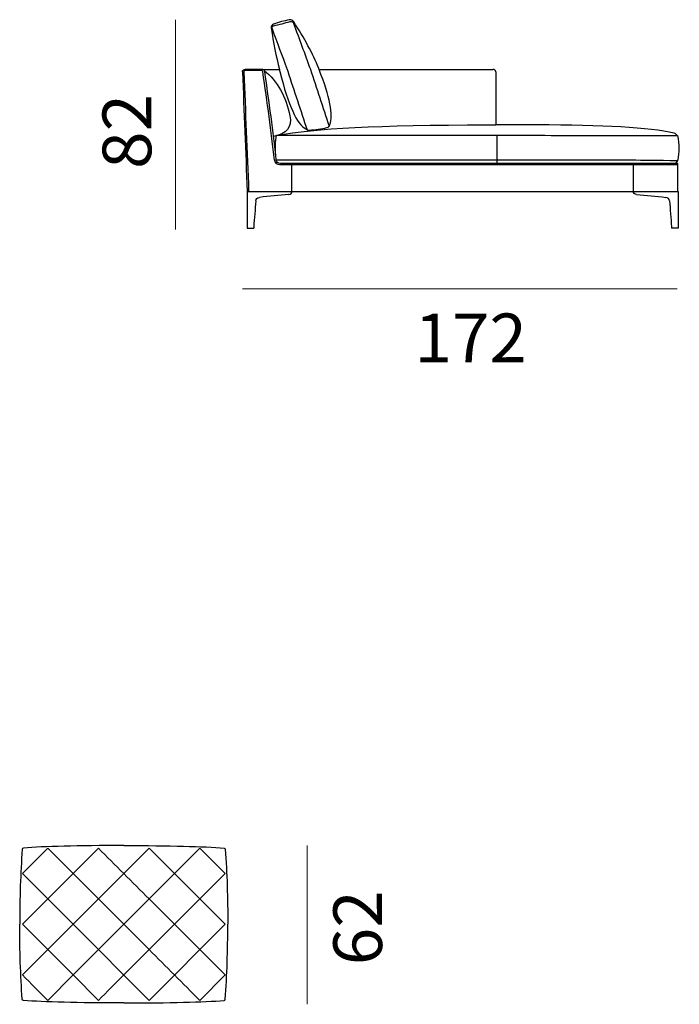
# Model space of a CAD drawing. Units: inches. Extents: x -71 to 632, y -1811 to 15.
# Drawn here: x 107 to 261, y -1239 to -1011 of the extents above; entities that cross this region are included whole.
import ezdxf

# ---------------------------------------------------------------- set-up
doc = ezdxf.new("R2010")
doc.units = ezdxf.units.IN
doc.header["$MEASUREMENT"] = 0
doc.layers.add('Bemassung', color=7, linetype='Continuous')
doc.layers.add('Strichzeichnung', color=7, linetype='Continuous')

# ---------------------------------------------------------------- blocks, each defined once
blk = doc.blocks.new('block 5')
at = {"layer": 'Strichzeichnung', "color": 250, "lineweight": 25}
blk.add_lwpolyline([(155.06, -1232.62), (143.27, -1220.83)], dxfattribs=at)
blk = doc.blocks.new('block 6')
at = {"layer": 'Strichzeichnung', "color": 250, "lineweight": 25}
blk.add_open_spline([(149.16, -1203.15), (145.23, -1207.08), (141.3, -1211.01), (137.37, -1214.93)], degree=3, dxfattribs=at)
blk = doc.blocks.new('block 7')
at = {"layer": 'Strichzeichnung', "color": 250, "lineweight": 25}
blk.add_lwpolyline([(119.69, -1220.83), (107.9, -1209.04)], dxfattribs=at)
blk = doc.blocks.new('block 8')
at = {"layer": 'Strichzeichnung', "color": 250, "lineweight": 25}
blk.add_lwpolyline([(119.69, -1220.83), (137.37, -1238.51)], dxfattribs=at)
blk = doc.blocks.new('block 9')
at = {"layer": 'Strichzeichnung', "color": 250, "lineweight": 25}
blk.add_lwpolyline([(143.27, -1220.83), (137.37, -1214.93)], dxfattribs=at)
blk = doc.blocks.new('block 10')
at = {"layer": 'Strichzeichnung', "color": 250, "lineweight": 25}
blk.add_lwpolyline([(119.69, -1232.62), (113.79, -1238.51)], dxfattribs=at)
blk = doc.blocks.new('block 11')
at = {"layer": 'Strichzeichnung', "color": 250, "lineweight": 25}
blk.add_lwpolyline([(155.06, -1220.83), (137.37, -1203.15)], dxfattribs=at)
blk = doc.blocks.new('block 12')
at = {"layer": 'Strichzeichnung', "color": 250, "lineweight": 25}
blk.add_open_spline([(125.58, -1238.51), (129.51, -1234.58), (133.44, -1230.65), (137.37, -1226.72)], degree=3, dxfattribs=at)
blk = doc.blocks.new('block 13')
at = {"layer": 'Strichzeichnung', "color": 250, "lineweight": 25}
blk.add_lwpolyline([(155.06, -1220.83), (137.37, -1238.51)], dxfattribs=at)
blk = doc.blocks.new('block 14')
at = {"layer": 'Strichzeichnung', "color": 250, "lineweight": 25}
blk.add_open_spline([(149.16, -1238.51), (145.23, -1234.58), (141.3, -1230.65), (137.37, -1226.72)], degree=3, dxfattribs=at)
blk = doc.blocks.new('block 15')
at = {"layer": 'Strichzeichnung', "color": 250, "lineweight": 25}
blk.add_open_spline([(113.79, -1203.15), (111.83, -1205.11), (109.86, -1207.08), (107.9, -1209.04)], degree=3, dxfattribs=at)
blk = doc.blocks.new('block 16')
at = {"layer": 'Strichzeichnung', "color": 250, "lineweight": 25}
blk.add_lwpolyline([(125.58, -1203.15), (107.9, -1220.83)], dxfattribs=at)
blk = doc.blocks.new('block 17')
at = {"layer": 'Strichzeichnung', "color": 250, "lineweight": 25}
blk.add_lwpolyline([(134.43, -1206.09), (137.37, -1203.15)], dxfattribs=at)
blk = doc.blocks.new('block 18')
at = {"layer": 'Strichzeichnung', "color": 250, "lineweight": 25}
blk.add_lwpolyline([(155.06, -1232.62), (149.16, -1238.51)], dxfattribs=at)
blk = doc.blocks.new('block 19')
at = {"layer": 'Strichzeichnung', "color": 250, "lineweight": 25}
blk.add_lwpolyline([(119.69, -1209.04), (131.48, -1220.83)], dxfattribs=at)
blk = doc.blocks.new('block 20')
at = {"layer": 'Strichzeichnung', "color": 250, "lineweight": 25}
blk.add_lwpolyline([(155.06, -1209.04), (143.27, -1220.83)], dxfattribs=at)
blk = doc.blocks.new('block 21')
at = {"layer": 'Strichzeichnung', "color": 250, "lineweight": 25}
blk.add_lwpolyline([(131.48, -1220.83), (137.37, -1226.72)], dxfattribs=at)
blk = doc.blocks.new('block 22')
at = {"layer": 'Strichzeichnung', "color": 250, "lineweight": 25}
blk.add_lwpolyline([(143.27, -1220.83), (137.37, -1226.72)], dxfattribs=at)
blk = doc.blocks.new('block 23')
at = {"layer": 'Strichzeichnung', "color": 250, "lineweight": 25}
blk.add_lwpolyline([(107.9, -1220.83), (107.9, -1220.83)], dxfattribs=at)
blk = doc.blocks.new('block 24')
at = {"layer": 'Strichzeichnung', "color": 250, "lineweight": 25}
blk.add_lwpolyline([(119.69, -1209.04), (113.79, -1203.15)], dxfattribs=at)
blk = doc.blocks.new('block 25')
at = {"layer": 'Strichzeichnung', "color": 250, "lineweight": 25}
blk.add_lwpolyline([(119.69, -1232.62), (107.9, -1220.83)], dxfattribs=at)
blk = doc.blocks.new('block 26')
at = {"layer": 'Strichzeichnung', "color": 250, "lineweight": 25}
blk.add_open_spline([(113.79, -1238.51), (111.83, -1236.55), (109.86, -1234.58), (107.9, -1232.62)], degree=3, dxfattribs=at)
blk = doc.blocks.new('block 27')
at = {"layer": 'Strichzeichnung', "color": 250, "lineweight": 25}
blk.add_lwpolyline([(107.9, -1220.83), (107.9, -1220.83)], dxfattribs=at)
blk = doc.blocks.new('block 28')
at = {"layer": 'Strichzeichnung', "color": 250, "lineweight": 25}
blk.add_lwpolyline([(131.48, -1220.83), (137.37, -1214.93)], dxfattribs=at)
blk = doc.blocks.new('block 29')
at = {"layer": 'Strichzeichnung', "color": 250, "lineweight": 25}
blk.add_lwpolyline([(119.69, -1232.62), (131.48, -1220.83)], dxfattribs=at)
blk = doc.blocks.new('block 30')
at = {"layer": 'Strichzeichnung', "color": 250, "lineweight": 25}
blk.add_open_spline([(125.58, -1203.15), (129.51, -1207.08), (133.44, -1211.01), (137.37, -1214.93)], degree=3, dxfattribs=at)
blk = doc.blocks.new('block 31')
at = {"layer": 'Strichzeichnung', "color": 250, "lineweight": 25}
blk.add_lwpolyline([(119.69, -1232.62), (125.58, -1238.51)], dxfattribs=at)
blk = doc.blocks.new('block 32')
at = {"layer": 'Strichzeichnung', "color": 250, "lineweight": 25}
blk.add_lwpolyline([(155.06, -1209.04), (149.16, -1203.15)], dxfattribs=at)
blk = doc.blocks.new('block 33')
at = {"layer": 'Strichzeichnung', "color": 250, "lineweight": 25}
blk.add_lwpolyline([(119.69, -1220.83), (107.9, -1232.62)], dxfattribs=at)
blk = doc.blocks.new('block 34')
at = {"layer": 'Strichzeichnung', "color": 250, "lineweight": 25}
blk.add_lwpolyline([(119.69, -1220.83), (137.37, -1203.15)], dxfattribs=at)
blk = doc.blocks.new('block 35')
at = {"layer": 'Strichzeichnung', "color": 250, "lineweight": 25}
blk.add_open_spline([(131.48, -1239.12), (142.2, -1239.12), (149.98, -1238.92), (154.82, -1238.53), (154.82, -1238.53), (154.82, -1238.53), (154.82, -1238.53), (154.98, -1238.52), (155.06, -1238.43), (155.08, -1238.27), (155.08, -1238.27), (155.08, -1238.27), (155.08, -1238.27), (155.48, -1232.68), (155.68, -1226.87), (155.67, -1220.83)], degree=3, knots=[0, 0, 0, 0, 1, 1, 1, 2, 2, 2, 3, 3, 3, 4, 4, 4, 5, 5, 5, 5], dxfattribs=at)
blk = doc.blocks.new('block 36')
at = {"layer": 'Strichzeichnung', "color": 250, "lineweight": 25}
blk.add_open_spline([(131.48, -1239.12), (120.75, -1239.12), (112.97, -1238.92), (108.14, -1238.53), (108.14, -1238.53), (108.14, -1238.53), (108.14, -1238.53), (107.98, -1238.52), (107.89, -1238.43), (107.88, -1238.27), (107.88, -1238.27), (107.88, -1238.27), (107.88, -1238.27), (107.48, -1232.68), (107.28, -1226.87), (107.29, -1220.83)], degree=3, knots=[0, 0, 0, 0, 1, 1, 1, 2, 2, 2, 3, 3, 3, 4, 4, 4, 5, 5, 5, 5], dxfattribs=at)
blk = doc.blocks.new('block 37')
at = {"layer": 'Strichzeichnung', "color": 250, "lineweight": 25}
blk.add_open_spline([(131.48, -1202.54), (142.2, -1202.54), (149.98, -1202.73), (154.82, -1203.13), (154.82, -1203.13), (154.82, -1203.13), (154.82, -1203.13), (154.98, -1203.14), (155.06, -1203.23), (155.08, -1203.39), (155.08, -1203.39), (155.08, -1203.39), (155.08, -1203.39), (155.48, -1208.97), (155.68, -1214.79), (155.67, -1220.83)], degree=3, knots=[0, 0, 0, 0, 1, 1, 1, 2, 2, 2, 3, 3, 3, 4, 4, 4, 5, 5, 5, 5], dxfattribs=at)
blk = doc.blocks.new('block 38')
at = {"layer": 'Strichzeichnung', "color": 250, "lineweight": 25}
blk.add_open_spline([(131.48, -1202.54), (120.75, -1202.54), (112.97, -1202.73), (108.14, -1203.13), (108.14, -1203.13), (108.14, -1203.13), (108.14, -1203.13), (107.98, -1203.14), (107.89, -1203.23), (107.88, -1203.39), (107.88, -1203.39), (107.88, -1203.39), (107.88, -1203.39), (107.48, -1208.97), (107.28, -1214.79), (107.29, -1220.83)], degree=3, knots=[0, 0, 0, 0, 1, 1, 1, 2, 2, 2, 3, 3, 3, 4, 4, 4, 5, 5, 5, 5], dxfattribs=at)
blk = doc.blocks.new('block 4')
at = {"layer": 'Strichzeichnung'}
for name in ['block 38', 'block 15', 'block 16', 'block 24', 'block 34', 'block 30', 'block 37', 'block 17', 'block 6', 'block 11', 'block 32', 'block 7', 'block 19', 'block 20', 'block 28', 'block 9', 'block 36', 'block 23', 'block 25', 'block 27', 'block 33', 'block 8', 'block 29', 'block 21', 'block 35', 'block 13', 'block 22', 'block 5', 'block 12', 'block 14', 'block 26', 'block 10', 'block 31', 'block 18']:
    blk.add_blockref(name, (0, 0), dxfattribs=at)
blk = doc.blocks.new('block 964')
at = {"layer": 'Strichzeichnung', "color": 250, "lineweight": 25}
blk.add_open_spline([(221.89, -1037.48), (229.88, -1037.49), (237.86, -1037.49), (245.84, -1037.5)], degree=3, dxfattribs=at)
blk = doc.blocks.new('block 965')
at = {"layer": 'Strichzeichnung', "color": 250, "lineweight": 25}
blk.add_open_spline([(221.89, -1043.16), (229.88, -1043.16), (237.86, -1043.17), (245.84, -1043.17)], degree=3, dxfattribs=at)
blk = doc.blocks.new('block 966')
at = {"layer": 'Strichzeichnung', "color": 250, "lineweight": 25}
blk.add_open_spline([(170.95, -1011.42), (172.26, -1014.99), (173.56, -1018.56), (174.87, -1022.13), (174.87, -1022.13), (174.87, -1022.13), (174.87, -1022.13), (174.87, -1022.14), (174.87, -1022.14), (174.88, -1022.15)], degree=3, knots=[0, 0, 0, 0, 1, 1, 1, 2, 2, 2, 3, 3, 3, 3], dxfattribs=at)
blk = doc.blocks.new('block 967')
at = {"layer": 'Strichzeichnung', "color": 250, "lineweight": 25}
blk.add_open_spline([(170.14, -1011.04), (170.31, -1010.99), (170.48, -1011.01), (170.64, -1011.08), (170.64, -1011.08), (170.64, -1011.08), (170.64, -1011.08), (170.8, -1011.16), (170.9, -1011.27), (170.95, -1011.42)], degree=3, knots=[0, 0, 0, 0, 1, 1, 1, 2, 2, 2, 3, 3, 3, 3], dxfattribs=at)
blk = doc.blocks.new('block 968')
at = {"layer": 'Strichzeichnung', "color": 250, "lineweight": 25}
blk.add_open_spline([(165.98, -1012.74), (167.14, -1015.88), (168.3, -1019.02), (169.46, -1022.15)], degree=3, dxfattribs=at)
blk = doc.blocks.new('block 969')
at = {"layer": 'Strichzeichnung', "color": 250, "lineweight": 25}
blk.add_open_spline([(249.96, -1044), (249.96, -1046.18), (249.96, -1048.36), (249.96, -1050.53)], degree=3, dxfattribs=at)
blk = doc.blocks.new('block 970')
at = {"layer": 'Strichzeichnung', "color": 250, "lineweight": 25}
blk.add_lwpolyline([(166.94, -1043.16), (218.7, -1043.16)], dxfattribs=at)
blk = doc.blocks.new('block 971')
at = {"layer": 'Strichzeichnung', "color": 250, "lineweight": 25}
blk.add_lwpolyline([(218.7, -1043.16), (221.89, -1043.16)], dxfattribs=at)
blk = doc.blocks.new('block 972')
at = {"layer": 'Strichzeichnung', "color": 250, "lineweight": 25}
blk.add_lwpolyline([(167.03, -1037.48), (218.7, -1037.48)], dxfattribs=at)
blk = doc.blocks.new('block 973')
at = {"layer": 'Strichzeichnung', "color": 250, "lineweight": 25}
blk.add_lwpolyline([(218.7, -1037.48), (221.89, -1037.48)], dxfattribs=at)
blk = doc.blocks.new('block 974')
at = {"layer": 'Strichzeichnung', "color": 250, "lineweight": 25}
blk.add_open_spline([(245.84, -1043.17), (246.09, -1043.17), (250.89, -1043.22), (260.25, -1043.32)], degree=3, dxfattribs=at)
blk = doc.blocks.new('block 975')
at = {"layer": 'Strichzeichnung', "color": 250, "lineweight": 25}
blk.add_open_spline([(169.46, -1022.15), (169.51, -1022.29), (169.55, -1022.42), (169.6, -1022.55)], degree=3, dxfattribs=at)
blk = doc.blocks.new('block 976')
at = {"layer": 'Strichzeichnung', "color": 250, "lineweight": 25}
blk.add_open_spline([(169.6, -1022.55), (171.1, -1027.09), (172.6, -1031.64), (174.11, -1036.18)], degree=3, dxfattribs=at)
blk = doc.blocks.new('block 977')
at = {"layer": 'Strichzeichnung', "color": 250, "lineweight": 25}
blk.add_open_spline([(174.88, -1022.15), (176.33, -1026.55), (177.78, -1030.95), (179.24, -1035.35)], degree=3, dxfattribs=at)
blk = doc.blocks.new('block 978')
at = {"layer": 'Strichzeichnung', "color": 250, "lineweight": 25}
blk.add_open_spline([(166.41, -1012.03), (167.66, -1011.71), (168.9, -1011.37), (170.14, -1011.04)], degree=3, dxfattribs=at)
blk = doc.blocks.new('block 979')
at = {"layer": 'Strichzeichnung', "color": 250, "lineweight": 25}
blk.add_open_spline([(166.41, -1012.03), (166, -1012.15), (165.86, -1012.38), (165.98, -1012.74)], degree=3, dxfattribs=at)
blk = doc.blocks.new('block 980')
at = {"layer": 'Strichzeichnung', "color": 250, "lineweight": 25}
blk.add_open_spline([(159.08, -1022.74), (159.45, -1032), (159.82, -1041.27), (160.19, -1050.53)], degree=3, dxfattribs=at)
blk = doc.blocks.new('block 981')
at = {"layer": 'Strichzeichnung', "color": 250, "lineweight": 25}
blk.add_open_spline([(176.89, -1022.15), (176.87, -1022.09), (176.85, -1022.03), (176.82, -1021.97), (176.82, -1021.97), (176.82, -1021.97), (176.82, -1021.97), (176.82, -1021.96), (176.81, -1021.95), (176.81, -1021.94), (176.81, -1021.94), (176.81, -1021.94), (176.81, -1021.94), (175.43, -1018.5), (173.49, -1014.89), (170.99, -1011.12), (170.99, -1011.12), (170.99, -1011.12), (170.99, -1011.12), (170.78, -1010.76), (170.43, -1010.61), (169.97, -1010.68), (169.97, -1010.68), (169.97, -1010.68), (169.97, -1010.68), (168.8, -1010.86), (167.58, -1011.19), (166.33, -1011.68), (166.33, -1011.68), (166.33, -1011.68), (166.33, -1011.68), (165.91, -1011.84), (165.72, -1012.12), (165.76, -1012.51), (165.76, -1012.51), (165.76, -1012.51), (165.76, -1012.51), (166.3, -1015.96), (166.93, -1019.17), (167.66, -1022.15)], degree=3, knots=[0, 0, 0, 0, 1, 1, 1, 2, 2, 2, 3, 3, 3, 4, 4, 4, 5, 5, 5, 6, 6, 6, 7, 7, 7, 8, 8, 8, 9, 9, 9, 10, 10, 10, 11, 11, 11, 12, 12, 12, 13, 13, 13, 13], dxfattribs=at)
blk = doc.blocks.new('block 982')
at = {"layer": 'Strichzeichnung', "color": 250, "lineweight": 25}
blk.add_open_spline([(160.19, -1050.53), (180.76, -1050.53), (201.33, -1050.53), (221.9, -1050.53)], degree=3, dxfattribs=at)
blk = doc.blocks.new('block 983')
at = {"layer": 'Strichzeichnung', "color": 250, "lineweight": 25}
blk.add_open_spline([(221.9, -1044), (204.28, -1044), (186.29, -1044), (167.92, -1044), (167.92, -1044), (167.92, -1044), (167.92, -1044), (167.33, -1044), (167, -1043.75), (166.95, -1043.23), (166.95, -1043.23), (166.95, -1043.23), (166.95, -1043.23), (166.22, -1036.63), (165.32, -1029.76), (164.25, -1022.65), (164.25, -1022.65), (164.25, -1022.65), (164.25, -1022.65), (164.2, -1022.3), (163.97, -1022.13), (163.57, -1022.15)], degree=3, knots=[0, 0, 0, 0, 1, 1, 1, 2, 2, 2, 3, 3, 3, 4, 4, 4, 5, 5, 5, 6, 6, 6, 7, 7, 7, 7], dxfattribs=at)
blk = doc.blocks.new('block 984')
at = {"layer": 'Strichzeichnung', "color": 250, "lineweight": 25}
blk.add_open_spline([(163.57, -1022.15), (162.29, -1022.15), (161.01, -1022.15), (159.73, -1022.15)], degree=3, dxfattribs=at)
blk = doc.blocks.new('block 985')
at = {"layer": 'Strichzeichnung', "color": 250, "lineweight": 25}
blk.add_open_spline([(159.08, -1022.74), (159.07, -1022.58), (159.14, -1022.44), (159.26, -1022.33), (159.26, -1022.33), (159.26, -1022.33), (159.26, -1022.33), (159.39, -1022.21), (159.54, -1022.15), (159.73, -1022.15)], degree=3, knots=[0, 0, 0, 0, 1, 1, 1, 2, 2, 2, 3, 3, 3, 3], dxfattribs=at)
blk = doc.blocks.new('block 986')
at = {"layer": 'Strichzeichnung', "color": 250, "lineweight": 25}
blk.add_open_spline([(166.86, -1042.35), (166.66, -1040.51), (166.72, -1038.89), (167.03, -1037.48), (167.03, -1037.48), (167.03, -1037.48), (167.03, -1037.48), (176.23, -1035.86), (190, -1035.06), (216.22, -1035.07), (216.22, -1035.07), (216.22, -1035.07), (216.22, -1035.07), (216.79, -1035.07), (217.37, -1035.07), (217.96, -1035.07)], degree=3, knots=[0, 0, 0, 0, 1, 1, 1, 2, 2, 2, 3, 3, 3, 4, 4, 4, 5, 5, 5, 5], dxfattribs=at)
blk = doc.blocks.new('block 987')
at = {"layer": 'Strichzeichnung', "color": 250, "lineweight": 25}
blk.add_open_spline([(163.6, -1022.15), (164.95, -1022.15), (166.31, -1022.15), (167.66, -1022.15)], degree=3, dxfattribs=at)
blk = doc.blocks.new('block 988')
at = {"layer": 'Strichzeichnung', "color": 250, "lineweight": 25}
blk.add_open_spline([(176.89, -1022.15), (191.68, -1022.15), (202.53, -1022.15), (217.31, -1022.15)], degree=3, dxfattribs=at)
blk = doc.blocks.new('block 989')
at = {"layer": 'Strichzeichnung', "color": 250, "lineweight": 25}
blk.add_open_spline([(166.5, -1043.26), (165.77, -1036.65), (164.87, -1029.8), (163.8, -1022.69), (163.8, -1022.69), (163.8, -1022.69), (163.8, -1022.69), (163.8, -1022.69), (163.8, -1022.68), (163.8, -1022.68), (163.8, -1022.68), (163.8, -1022.68), (163.8, -1022.68), (163.77, -1022.53), (163.65, -1022.44), (163.48, -1022.44), (163.48, -1022.44), (163.48, -1022.44), (163.48, -1022.44), (162.02, -1022.44), (161.18, -1022.44), (159.73, -1022.44), (159.73, -1022.44), (159.73, -1022.44), (159.73, -1022.44), (159.69, -1022.44), (159.65, -1022.44), (159.61, -1022.46), (159.61, -1022.46), (159.61, -1022.46), (159.61, -1022.46), (159.57, -1022.48), (159.53, -1022.5), (159.5, -1022.53), (159.5, -1022.53), (159.5, -1022.53), (159.5, -1022.53), (159.5, -1022.53), (159.5, -1022.53), (159.5, -1022.53), (159.5, -1022.53), (159.5, -1022.53), (159.5, -1022.53), (159.5, -1022.53), (159.5, -1022.53), (159.49, -1022.53), (159.49, -1022.53), (159.49, -1022.53), (159.49, -1022.53), (159.43, -1022.59), (159.4, -1022.66), (159.41, -1022.74), (159.41, -1022.74), (159.41, -1022.74), (159.41, -1022.74), (159.77, -1032), (160.15, -1041.26), (160.52, -1050.52)], degree=3, knots=[0, 0, 0, 0, 1, 1, 1, 2, 2, 2, 3, 3, 3, 4, 4, 4, 5, 5, 5, 6, 6, 6, 7, 7, 7, 8, 8, 8, 9, 9, 9, 10, 10, 10, 11, 11, 11, 12, 12, 12, 13, 13, 13, 14, 14, 14, 15, 15, 15, 16, 16, 16, 17, 17, 17, 18, 18, 18, 19, 19, 19, 19], dxfattribs=at)
blk = doc.blocks.new('block 990')
at = {"layer": 'Strichzeichnung', "color": 250, "lineweight": 25}
blk.add_open_spline([(245.84, -1037.5), (246.08, -1037.5), (250.88, -1037.5), (260.25, -1037.5)], degree=3, dxfattribs=at)
blk = doc.blocks.new('block 991')
at = {"layer": 'Strichzeichnung', "color": 250, "lineweight": 25}
blk.add_open_spline([(260.2, -1037.5), (259.99, -1037.3), (259.76, -1037.12), (259.49, -1036.95)], degree=3, dxfattribs=at)
blk = doc.blocks.new('block 992')
at = {"layer": 'Strichzeichnung', "color": 250, "lineweight": 25}
blk.add_open_spline([(259.49, -1036.95), (253.57, -1035.7), (242.91, -1035.07), (227.54, -1035.07), (227.54, -1035.07), (227.54, -1035.07), (227.54, -1035.07), (225.58, -1035.07), (219.76, -1035.07), (217.96, -1035.07)], degree=3, knots=[0, 0, 0, 0, 1, 1, 1, 2, 2, 2, 3, 3, 3, 3], dxfattribs=at)
blk = doc.blocks.new('block 993')
at = {"layer": 'Strichzeichnung', "color": 250, "lineweight": 25}
blk.add_open_spline([(166.5, -1043.26), (166.55, -1043.84), (167.12, -1044.3), (167.79, -1044.29)], degree=3, dxfattribs=at)
blk = doc.blocks.new('block 994')
at = {"layer": 'Strichzeichnung', "color": 250, "lineweight": 25}
blk.add_lwpolyline([(167.79, -1044.29), (260.34, -1044.29)], dxfattribs=at)
blk = doc.blocks.new('block 995')
at = {"layer": 'Strichzeichnung', "color": 250, "lineweight": 25}
blk.add_open_spline([(260.25, -1037.5), (260.65, -1039.62), (260.66, -1041.52), (260.29, -1043.17), (260.29, -1043.17), (260.29, -1043.17), (260.29, -1043.17), (260.28, -1043.22), (260.27, -1043.27), (260.25, -1043.32)], degree=3, knots=[0, 0, 0, 0, 1, 1, 1, 2, 2, 2, 3, 3, 3, 3], dxfattribs=at)
blk = doc.blocks.new('block 996')
at = {"layer": 'Strichzeichnung', "color": 250, "lineweight": 25}
blk.add_open_spline([(260.25, -1043.32), (260.09, -1043.73), (259.86, -1043.96), (259.54, -1044)], degree=3, dxfattribs=at)
blk = doc.blocks.new('block 997')
at = {"layer": 'Strichzeichnung', "color": 250, "lineweight": 25}
blk.add_lwpolyline([(221.9, -1050.53), (260.34, -1050.53), (260.34, -1044), (221.9, -1044)], dxfattribs=at)
blk = doc.blocks.new('block 998')
at = {"layer": 'Strichzeichnung', "color": 250, "lineweight": 25}
blk.add_lwpolyline([(260.37, -1050.53), (260.37, -1059.04)], dxfattribs=at)
blk = doc.blocks.new('block 999')
at = {"layer": 'Strichzeichnung', "color": 250, "lineweight": 25}
blk.add_open_spline([(217.96, -1022.72), (217.96, -1026.84), (217.96, -1030.95), (217.96, -1035.07)], degree=3, dxfattribs=at)
blk = doc.blocks.new('block 1000')
at = {"layer": 'Strichzeichnung', "color": 250, "lineweight": 25}
blk.add_open_spline([(164.13, -1022.39), (167.21, -1024.89), (169.21, -1028.42), (170.13, -1032.99)], degree=3, dxfattribs=at)
blk = doc.blocks.new('block 1001')
at = {"layer": 'Strichzeichnung', "color": 250, "lineweight": 25}
blk.add_open_spline([(170.13, -1032.99), (170.65, -1035.56), (169.38, -1037.14), (166.31, -1037.73)], degree=3, dxfattribs=at)
blk = doc.blocks.new('block 1002')
at = {"layer": 'Strichzeichnung', "color": 250, "lineweight": 25}
blk.add_open_spline([(167.66, -1022.15), (167.7, -1022.33), (167.74, -1022.5), (167.78, -1022.67), (167.78, -1022.67), (167.78, -1022.67), (167.78, -1022.67), (167.79, -1022.68), (167.79, -1022.68), (167.79, -1022.69)], degree=3, knots=[0, 0, 0, 0, 1, 1, 1, 2, 2, 2, 3, 3, 3, 3], dxfattribs=at)
blk = doc.blocks.new('block 1003')
at = {"layer": 'Strichzeichnung', "color": 250, "lineweight": 25}
blk.add_open_spline([(167.79, -1022.69), (169.74, -1030.51), (171.75, -1034.94), (173.83, -1036.01), (173.83, -1036.01), (173.83, -1036.01), (173.83, -1036.01), (174.02, -1036.19), (174.27, -1036.27), (174.55, -1036.26), (174.55, -1036.26), (174.55, -1036.26), (174.55, -1036.26), (176.05, -1036.22), (177.44, -1036.03), (178.72, -1035.68), (178.72, -1035.68), (178.72, -1035.68), (178.72, -1035.68), (179.11, -1035.58), (179.33, -1035.35), (179.39, -1035), (179.39, -1035), (179.39, -1035), (179.39, -1035), (180.25, -1032.79), (179.42, -1028.51), (176.89, -1022.15)], degree=3, knots=[0, 0, 0, 0, 1, 1, 1, 2, 2, 2, 3, 3, 3, 4, 4, 4, 5, 5, 5, 6, 6, 6, 7, 7, 7, 8, 8, 8, 9, 9, 9, 9], dxfattribs=at)
blk = doc.blocks.new('block 1004')
at = {"layer": 'Strichzeichnung', "color": 250, "lineweight": 25}
blk.add_open_spline([(217.96, -1022.72), (217.96, -1022.41), (217.67, -1022.15), (217.31, -1022.15), (217.31, -1022.15), (217.31, -1022.15), (217.31, -1022.15)], degree=3, knots=[0, 0, 0, 0, 1, 1, 1, 2, 2, 2, 2], dxfattribs=at)
blk = doc.blocks.new('block 1005')
at = {"layer": 'Strichzeichnung', "color": 250, "lineweight": 25}
blk.add_open_spline([(160.19, -1050.53), (160.19, -1053.37), (160.19, -1056.21), (160.19, -1059.04)], degree=3, dxfattribs=at)
blk = doc.blocks.new('block 1006')
at = {"layer": 'Strichzeichnung', "color": 250, "lineweight": 25}
blk.add_open_spline([(162.18, -1052.69), (162.22, -1052.22), (162.51, -1051.95), (163.05, -1051.9)], degree=3, dxfattribs=at)
blk = doc.blocks.new('block 1007')
at = {"layer": 'Strichzeichnung', "color": 250, "lineweight": 25}
blk.add_open_spline([(160.19, -1059.04), (160.69, -1059.04), (161.2, -1059.04), (161.7, -1059.04)], degree=3, dxfattribs=at)
blk = doc.blocks.new('block 1008')
at = {"layer": 'Strichzeichnung', "color": 250, "lineweight": 25}
blk.add_open_spline([(161.7, -1058.76), (161.7, -1058.86), (161.7, -1058.95), (161.7, -1059.04)], degree=3, dxfattribs=at)
blk = doc.blocks.new('block 1009')
at = {"layer": 'Strichzeichnung', "color": 250, "lineweight": 25}
blk.add_open_spline([(169.89, -1051.21), (167.61, -1051.44), (165.33, -1051.67), (163.05, -1051.9)], degree=3, dxfattribs=at)
blk = doc.blocks.new('block 1010')
at = {"layer": 'Strichzeichnung', "color": 250, "lineweight": 25}
blk.add_open_spline([(169.89, -1051.21), (170.35, -1051.16), (170.58, -1050.94), (170.58, -1050.53)], degree=3, dxfattribs=at)
blk = doc.blocks.new('block 1011')
at = {"layer": 'Strichzeichnung', "color": 250, "lineweight": 25}
blk.add_open_spline([(162.18, -1052.69), (162.02, -1054.71), (161.86, -1056.74), (161.7, -1058.76)], degree=3, dxfattribs=at)
blk = doc.blocks.new('block 1012')
at = {"layer": 'Strichzeichnung', "color": 250, "lineweight": 25}
blk.add_open_spline([(258.38, -1052.69), (258.34, -1052.22), (258.05, -1051.95), (257.51, -1051.9)], degree=3, dxfattribs=at)
blk = doc.blocks.new('block 1013')
at = {"layer": 'Strichzeichnung', "color": 250, "lineweight": 25}
blk.add_open_spline([(250.67, -1051.21), (250.21, -1051.16), (249.98, -1050.94), (249.98, -1050.53)], degree=3, dxfattribs=at)
blk = doc.blocks.new('block 1014')
at = {"layer": 'Strichzeichnung', "color": 250, "lineweight": 25}
blk.add_open_spline([(260.37, -1059.04), (259.87, -1059.04), (259.36, -1059.04), (258.86, -1059.04)], degree=3, dxfattribs=at)
blk = doc.blocks.new('block 1015')
at = {"layer": 'Strichzeichnung', "color": 250, "lineweight": 25}
blk.add_open_spline([(258.86, -1058.76), (258.86, -1058.86), (258.86, -1058.95), (258.86, -1059.04)], degree=3, dxfattribs=at)
blk = doc.blocks.new('block 1016')
at = {"layer": 'Strichzeichnung', "color": 250, "lineweight": 25}
blk.add_open_spline([(258.38, -1052.69), (258.54, -1054.71), (258.7, -1056.74), (258.86, -1058.76)], degree=3, dxfattribs=at)
blk = doc.blocks.new('block 1017')
at = {"layer": 'Strichzeichnung', "color": 250, "lineweight": 25}
blk.add_open_spline([(250.67, -1051.21), (252.95, -1051.44), (255.23, -1051.67), (257.51, -1051.9)], degree=3, dxfattribs=at)
blk = doc.blocks.new('block 1018')
at = {"layer": 'Strichzeichnung', "color": 250, "lineweight": 25}
blk.add_lwpolyline([(170.58, -1050.53), (170.58, -1044.29)], dxfattribs=at)
blk = doc.blocks.new('block 1019')
at = {"layer": 'Strichzeichnung', "color": 250, "lineweight": 25}
blk.add_lwpolyline([(218.3, -1044), (218.3, -1037.48)], dxfattribs=at)
blk = doc.blocks.new('block 963')
at = {"layer": 'Strichzeichnung'}
for name in ['block 981', 'block 978', 'block 967', 'block 979', 'block 968', 'block 966', 'block 985', 'block 980', 'block 989', 'block 984', 'block 983', 'block 987', 'block 1000', 'block 1002', 'block 1003', 'block 975', 'block 976', 'block 977', 'block 988', 'block 1004', 'block 999', 'block 1001', 'block 986', 'block 992', 'block 972', 'block 1019', 'block 973', 'block 964', 'block 990', 'block 991', 'block 995', 'block 993', 'block 970', 'block 971', 'block 965', 'block 974', 'block 996', 'block 994', 'block 1018', 'block 997', 'block 969', 'block 982', 'block 1005', 'block 1006', 'block 1009', 'block 1010', 'block 1013', 'block 1017', 'block 1012', 'block 998', 'block 1011', 'block 1016', 'block 1007', 'block 1008', 'block 1015', 'block 1014']:
    blk.add_blockref(name, (0, 0), dxfattribs=at)

msp = doc.modelspace()

# ---------------------------------------------------------------- linework, layer by layer
at = {"layer": 'Bemassung', "color": 250, "lineweight": 18}
for points in [[(143.52, -1010.66), (143.52, -1059.36)], [(174.13, -1202.54), (174.13, -1239.43)]]:
    msp.add_lwpolyline(points, dxfattribs=at)
at = {"layer": 'Bemassung', "color": 7, "lineweight": 18}
msp.add_lwpolyline([(159.08, -1073.18), (260.2, -1073.18)], dxfattribs=at)

# ---------------------------------------------------------------- block references
at = {"layer": 'Strichzeichnung'}
for name in ['block 963', 'block 4']:
    msp.add_blockref(name, (0, 0), dxfattribs=at)

# ---------------------------------------------------------------- texts
at = {"layer": 'Bemassung', "color": 250, "char_height": 11.328, "attachment_point": 7, "rotation": 90}
for s, insert in [('\\fHelvetica LT Com|b0|i0|c0|p34;\\W1.01462;82', (137.88, -1045.29)), ('\\fHelvetica LT Com|b0|i0|c0|p34;\\W1.01462;62', (191.54, -1230.35))]:
    msp.add_mtext(s, dxfattribs=dict(at, insert=insert))
at = {"layer": 'Bemassung', "color": 250, "insert": (199.1, -1090.23), "char_height": 11.328, "attachment_point": 7}
msp.add_mtext('\\fHelvetica LT Com|b0|i0|c0|p34;\\W1.01462;172', dxfattribs=at)

doc.saveas('drawing.dxf')
